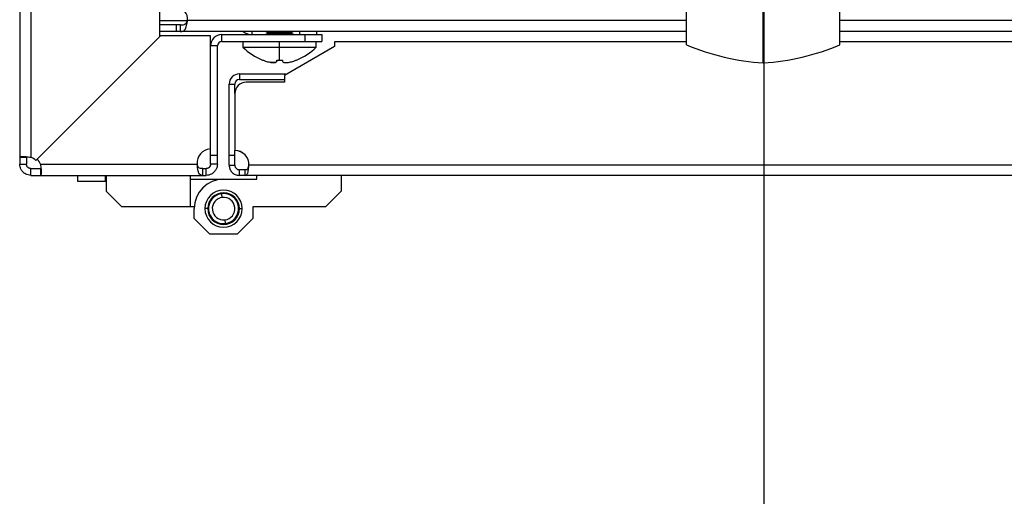
# Model space of a CAD drawing. Units: millimetres. Extents: x 0 to 3117, y -567 to 324.
# Drawn here: x 1188 to 1215, y 118 to 131 of the extents above; entities that cross this region are included whole.
import ezdxf

# ---------------------------------------------------------------- set-up
doc = ezdxf.new("R2010")
doc.units = ezdxf.units.MM
doc.header["$LTSCALE"] = 23.1
doc.header["$PDMODE"] = 3
doc.header["$PDSIZE"] = 1
doc.layers.get('0').update_dxf_attribs({"linetype": 'CONTINUOUS'})
doc.layers.get('Defpoints').update_dxf_attribs({"linetype": 'CONTINUOUS'})
doc.styles.get("Standard").update_dxf_attribs({"font": 'gost.ttf'})
doc.dimstyles.new('ISO-25', dxfattribs={"dimtxt": 2.5, "dimasz": 2.5, "dimexe": 1.25, "dimexo": 0.625, "dimtad": 1, "dimtxsty": 'Standard', "dimcen": 2.5, "dimadec": 0, "dimazin": 0, "dimtfac": 1, "dimtmove": 0, "dimatfit": 3, "dimfxl": 1, "dimarcsym": 0})

# ---------------------------------------------------------------- blocks, each defined once
blk = doc.blocks.new('*D78')
at = {"color": 0, "lineweight": -2, "transparency": 16777216}
for p, q in [((1208.209, 137.845), (1208.209, 97.41)), ((1288.664, 136.975), (1288.664, 97.41)), ((1211.511, 100.585), (1285.362, 100.585))]:
    blk.add_line(p, q, dxfattribs=at)
at = {"color": 0, "transparency": 16777216}
for points in [[(1211.511, 101.135), (1211.511, 100.035), (1208.209, 100.585)], [(1285.362, 101.135), (1285.362, 100.035), (1288.664, 100.585)]]:
    blk.add_solid(points, dxfattribs=at)
at = {"layer": 'Defpoints', "color": 0, "transparency": 16777216}
for p in [(1208.209, 139.115), (1288.664, 138.245), (1288.664, 100.585)]:
    blk.add_point(p, dxfattribs=at)
at = {"color": 0, "transparency": 16777216, "insert": (1248.436, 103.789), "char_height": 2.8222, "attachment_point": 5}
blk.add_mtext('536,5', dxfattribs=at)

msp = doc.modelspace()

# ---------------------------------------------------------------- linework, layer by layer
at = {"color": 7, "linetype": 'Continuous', "lineweight": 25}
for p, q in [((1208.19538, 129.65288), (1208.19538, 139.17788)), ((1206.15703, 130.12913), (1206.15703, 138.70163)), ((1210.23373, 130.12913), (1210.23373, 138.70163)), ((1192.15007, 133.57221), (1192.15007, 130.34345)), ((1188.42989, 133.39197), (1188.42989, 127.13838)), ((1188.72989, 133.24343), (1188.72989, 127.13838)), ((1192.15007, 130.78253), (1192.89003, 130.78253)), ((1192.59238, 130.66253), (1192.15007, 130.66253)), ((1192.59238, 130.66253), (1192.59238, 130.48253)), ((1192.70637, 130.66253), (1192.59238, 130.66253)), ((1192.70637, 130.48253), (1192.70637, 130.66253)), ((1206.15703, 130.78253), (1192.89003, 130.78253)), ((1286.62603, 130.78253), (1210.23373, 130.78253)), ((1188.89443, 127.08782), (1192.18427, 130.37765)), ((1192.59238, 130.48253), (1192.15007, 130.48253)), ((1192.18427, 130.37765), (1193.48927, 130.37765)), ((1192.70637, 130.48253), (1192.59238, 130.48253)), ((1206.15703, 130.48253), (1192.70637, 130.48253)), ((1193.48927, 130.37765), (1193.48927, 127.36145)), ((1193.80445, 130.22363), (1193.80445, 130.40363)), ((1193.80445, 130.40363), (1196.01383, 130.40363)), ((1194.60458, 130.48253), (1194.60458, 130.40363)), ((1195.02699, 130.43521), (1194.96383, 130.40363)), ((1194.98603, 130.48253), (1195.02699, 130.46205)), ((1195.02699, 130.46205), (1195.33883, 130.46205)), ((1195.33883, 130.43521), (1195.02699, 130.43521)), ((1195.03529, 130.44863), (1195.33883, 130.44863)), ((1195.33883, 130.46205), (1195.33883, 130.48253)), ((1195.33883, 130.46205), (1195.33883, 130.44863)), ((1195.33883, 130.46205), (1195.65066, 130.46205)), ((1195.33883, 130.44863), (1195.33883, 130.43521)), ((1195.33883, 130.44863), (1195.64237, 130.44863)), ((1195.33883, 130.43521), (1195.33883, 130.40363)), ((1195.65066, 130.43521), (1195.33883, 130.43521)), ((1195.65066, 130.46205), (1195.69163, 130.48253)), ((1195.71383, 130.40363), (1195.65066, 130.43521)), ((1195.87958, 130.40363), (1195.87958, 130.48253)), ((1196.01383, 130.40363), (1196.01383, 130.22363)), ((1196.01383, 130.40363), (1196.46383, 130.40363)), ((1196.32958, 130.40363), (1196.32958, 130.48253)), ((1196.46383, 130.40363), (1196.46383, 130.22363)), ((1286.62603, 130.48253), (1210.23373, 130.48253)), ((1192.15007, 130.34345), (1188.86023, 127.05362)), ((1193.68445, 130.10363), (1193.50445, 130.10363)), ((1193.50445, 127.19765), (1193.50445, 130.10363)), ((1193.68445, 127.19765), (1193.68445, 130.10363)), ((1193.80445, 130.22363), (1196.01383, 130.22363)), ((1194.36383, 130.22363), (1194.36383, 130.07363)), ((1195.33883, 130.07363), (1195.33883, 130.22363)), ((1196.80156, 130.08629), (1195.46889, 129.31414)), ((1196.01383, 130.22363), (1196.46383, 130.22363)), ((1196.31383, 130.07363), (1196.31383, 130.22363)), ((1196.80156, 130.21414), (1196.80156, 130.08629)), ((1206.15703, 130.21414), (1196.80156, 130.21414)), ((1247.69889, 130.21414), (1210.23373, 130.21414)), ((1194.36383, 130.07363), (1195.33883, 130.07363)), ((1195.33883, 129.72458), (1195.33883, 130.07363)), ((1195.33883, 130.07363), (1196.31383, 130.07363)), ((1195.78883, 129.72704), (1195.78883, 129.72489)), ((1194.26889, 129.35747), (1194.26889, 129.20747)), ((1194.26889, 129.35747), (1195.49889, 129.35747)), ((1195.46889, 129.31414), (1195.46889, 129.13414)), ((1195.49889, 129.33153), (1195.49889, 129.35747)), ((1193.99889, 129.08747), (1194.14889, 129.08747)), ((1193.99889, 127.18247), (1193.99889, 129.08747)), ((1194.14889, 128.83414), (1194.14889, 129.08747)), ((1194.26889, 129.20747), (1195.46889, 129.20747)), ((1195.46889, 129.13414), (1194.44889, 129.13414)), ((1194.14889, 128.83414), (1194.14889, 127.31914)), ((1194.14889, 127.18247), (1194.14889, 127.31914)), ((1188.42989, 127.13838), (1188.60989, 127.13838)), ((1188.42989, 127.13838), (1188.42989, 126.95747)), ((1188.42989, 126.95747), (1188.60989, 126.95747)), ((1188.60989, 127.13838), (1188.61355, 127.14953)), ((1188.60989, 127.13838), (1188.60989, 126.95747)), ((1188.9792, 126.95747), (1193.14549, 126.95747)), ((1193.50445, 127.19765), (1193.68445, 127.19765)), ((1193.50445, 126.95747), (1193.50445, 127.19765)), ((1193.68445, 126.95747), (1193.50445, 126.95747)), ((1193.68445, 126.95747), (1193.68445, 127.19765)), ((1194.14889, 127.18247), (1193.99889, 127.18247)), ((1193.99889, 126.92747), (1193.99889, 127.18247)), ((1194.14889, 126.92747), (1194.14889, 127.18247)), ((1188.72989, 126.65747), (1188.72989, 126.83747)), ((1188.72989, 126.83747), (1188.9792, 126.83747)), ((1188.9792, 126.83747), (1188.9792, 126.65747)), ((1193.29403, 126.65747), (1193.29403, 126.83747)), ((1193.29403, 126.83747), (1193.38445, 126.83747)), ((1193.38445, 126.65747), (1193.38445, 126.83747)), ((1193.99889, 126.92747), (1194.14889, 126.92747)), ((1194.26889, 126.65747), (1194.26889, 126.80747)), ((1194.42229, 126.80747), (1194.26889, 126.80747)), ((1194.42229, 126.65747), (1194.42229, 126.80747)), ((1247.66133, 126.92747), (1194.52352, 126.92747)), ((1188.72989, 126.65747), (1188.9792, 126.65747)), ((1188.9792, 126.65747), (1193.29403, 126.65747)), ((1189.96427, 126.65747), (1189.96427, 126.50747)), ((1189.96427, 126.50747), (1190.69927, 126.50747)), ((1190.69927, 126.65747), (1190.69927, 126.50747)), ((1190.69927, 126.50747), (1190.72439, 126.50747)), ((1190.72439, 126.65747), (1190.72439, 126.24085)), ((1192.96375, 126.65747), (1192.96375, 125.82422)), ((1192.96375, 126.55332), (1193.84908, 126.55332)), ((1193.29403, 126.65747), (1193.38445, 126.65747)), ((1193.84908, 126.55332), (1194.73441, 126.55332)), ((1194.42229, 126.65747), (1194.26889, 126.65747)), ((1247.63182, 126.65747), (1194.42229, 126.65747)), ((1194.73441, 126.55332), (1194.73441, 126.65747)), ((1196.97377, 126.65747), (1196.97377, 126.24085)), ((1191.14102, 125.82422), (1190.72439, 126.24085)), ((1193.7467, 126.16395), (1193.75272, 126.16032)), ((1193.75272, 126.16032), (1193.75635, 126.16634)), ((1193.78124, 126.17138), (1193.78692, 126.16725)), ((1193.78692, 126.16725), (1193.79106, 126.17293)), ((1193.81595, 126.07028), (1193.80491, 126.16966)), ((1193.82298, 126.17125), (1193.8177, 126.17589)), ((1193.82762, 126.17654), (1193.82298, 126.17125)), ((1193.85787, 126.17201), (1193.85301, 126.17709)), ((1193.86294, 126.17687), (1193.85787, 126.17201)), ((1193.89268, 126.16972), (1193.88829, 126.1752)), ((1193.89817, 126.17412), (1193.89268, 126.16972)), ((1193.92717, 126.16441), (1193.92327, 126.17025)), ((1193.93301, 126.16831), (1193.92717, 126.16441)), ((1193.96106, 126.15611), (1193.95768, 126.16227)), ((1193.96722, 126.15949), (1193.96106, 126.15611)), ((1196.97377, 126.24085), (1196.55714, 125.82422)), ((1193.46941, 125.91301), (1193.47583, 125.91586)), ((1193.47583, 125.91586), (1193.47298, 125.92228)), ((1193.48313, 125.94556), (1193.48978, 125.94785)), ((1193.48978, 125.94785), (1193.4875, 125.95449)), ((1193.49964, 125.9768), (1193.50646, 125.97849)), ((1193.50646, 125.97849), (1193.50477, 125.98531)), ((1193.51881, 126.00648), (1193.52575, 126.00757)), ((1193.52575, 126.00757), (1193.52466, 126.01451)), ((1193.54049, 126.03437), (1193.5475, 126.03485)), ((1193.5475, 126.03485), (1193.54701, 126.04186)), ((1193.56452, 126.06027), (1193.57154, 126.06014)), ((1193.57154, 126.06014), (1193.57167, 126.06716)), ((1193.59071, 126.08397), (1193.5977, 126.08323)), ((1193.5977, 126.08323), (1193.59844, 126.09022)), ((1193.61887, 126.1053), (1193.62577, 126.10396)), ((1193.62577, 126.10396), (1193.62712, 126.11085)), ((1193.64878, 126.1241), (1193.65554, 126.12216)), ((1193.65554, 126.12216), (1193.65748, 126.12891)), ((1193.68022, 126.14022), (1193.68678, 126.13769)), ((1193.68678, 126.13769), (1193.6893, 126.14425)), ((1193.71294, 126.15354), (1193.71926, 126.15045)), ((1193.71926, 126.15045), (1193.72234, 126.15676)), ((1193.9941, 126.14489), (1193.99127, 126.15132)), ((1194.00053, 126.14772), (1193.9941, 126.14489)), ((1194.02603, 126.13083), (1194.02378, 126.13749)), ((1194.03269, 126.13309), (1194.02603, 126.13083)), ((1194.05662, 126.11404), (1194.05495, 126.12087)), ((1194.06345, 126.11571), (1194.05662, 126.11404)), ((1194.08563, 126.09466), (1194.08456, 126.1016)), ((1194.09258, 126.09572), (1194.08563, 126.09466)), ((1194.11284, 126.07281), (1194.11238, 126.07982)), ((1194.11985, 126.07327), (1194.11284, 126.07281)), ((1194.13804, 126.04868), (1194.1382, 126.0557)), ((1194.14507, 126.04852), (1194.13804, 126.04868)), ((1194.16104, 126.02244), (1194.16181, 126.02943)), ((1194.16803, 126.02168), (1194.16104, 126.02244)), ((1194.18167, 125.9943), (1194.18304, 126.00119)), ((1194.18856, 125.99293), (1194.18167, 125.9943)), ((1194.19977, 125.96447), (1194.20173, 125.97121)), ((1194.20651, 125.9625), (1194.19977, 125.96447)), ((1194.21519, 125.93317), (1194.21774, 125.93972)), ((1194.22174, 125.93062), (1194.21519, 125.93317)), ((1194.22784, 125.90065), (1194.23094, 125.90695)), ((1194.23414, 125.89754), (1194.22784, 125.90065)), ((1192.96375, 125.82422), (1191.14102, 125.82422)), ((1193.06791, 125.82422), (1192.96375, 125.82422)), ((1193.06791, 125.51176), (1193.06791, 125.77215)), ((1193.42725, 125.77215), (1193.35435, 125.77215)), ((1193.44413, 125.77466), (1193.44919, 125.77954)), ((1193.44919, 125.77954), (1193.44431, 125.7846)), ((1193.45007, 125.74466), (1193.44477, 125.74927)), ((1193.44545, 125.73936), (1193.45007, 125.74466)), ((1193.44589, 125.80994), (1193.45136, 125.81436)), ((1193.45136, 125.81436), (1193.44694, 125.81983)), ((1193.4481, 125.71552), (1193.45377, 125.71136)), ((1193.45377, 125.71136), (1193.44961, 125.7057)), ((1193.45072, 125.84494), (1193.45655, 125.84886)), ((1193.45655, 125.84886), (1193.45263, 125.85469)), ((1193.45456, 125.68079), (1193.46057, 125.67714)), ((1193.46057, 125.67714), (1193.45692, 125.67113)), ((1193.45858, 125.87938), (1193.46473, 125.88278)), ((1193.46473, 125.88278), (1193.46133, 125.88893)), ((1193.46403, 125.64675), (1193.47033, 125.64364)), ((1193.47033, 125.64364), (1193.46722, 125.63734)), ((1194.23958, 125.66491), (1194.23343, 125.66151)), ((1194.23343, 125.66151), (1194.23684, 125.65536)), ((1194.23759, 125.86715), (1194.24124, 125.87316)), ((1194.2436, 125.8635), (1194.23759, 125.86715)), ((1194.24744, 125.69935), (1194.24161, 125.69543)), ((1194.24161, 125.69543), (1194.24554, 125.6896)), ((1194.2444, 125.83293), (1194.24855, 125.8386)), ((1194.2444, 125.83293), (1194.25006, 125.82877)), ((1194.25227, 125.73435), (1194.24681, 125.72993)), ((1194.24681, 125.72993), (1194.25122, 125.72447)), ((1194.25271, 125.80494), (1194.2481, 125.79964)), ((1194.2481, 125.79964), (1194.25339, 125.79502)), ((1194.25403, 125.76963), (1194.24897, 125.76476)), ((1194.24897, 125.76476), (1194.25385, 125.7597)), ((1194.27091, 125.77215), (1194.34382, 125.77215)), ((1196.55714, 125.82422), (1194.63025, 125.82422)), ((1194.63025, 125.82422), (1194.63025, 125.51176)), ((1193.48453, 125.09513), (1193.06791, 125.51176)), ((1193.47642, 125.61367), (1193.48297, 125.61112)), ((1193.48297, 125.61112), (1193.48042, 125.60457)), ((1193.49165, 125.58179), (1193.4984, 125.57982)), ((1193.4984, 125.57982), (1193.49643, 125.57308)), ((1193.5096, 125.55136), (1193.51649, 125.54999)), ((1193.51649, 125.54999), (1193.51512, 125.5431)), ((1193.53014, 125.52262), (1193.53712, 125.52185)), ((1193.53712, 125.52185), (1193.53635, 125.51486)), ((1193.5531, 125.49577), (1193.56012, 125.49561)), ((1193.56012, 125.49561), (1193.55997, 125.48859)), ((1193.57831, 125.47102), (1193.58532, 125.47148)), ((1193.58532, 125.47148), (1193.58578, 125.46447)), ((1193.60559, 125.44857), (1193.61253, 125.44964)), ((1193.61253, 125.44964), (1193.6136, 125.44269)), ((1193.63471, 125.42858), (1193.64154, 125.43025)), ((1193.64154, 125.43025), (1193.64321, 125.42342)), ((1193.66547, 125.4112), (1193.67213, 125.41346)), ((1193.67213, 125.41346), (1193.67439, 125.40681)), ((1193.69763, 125.39657), (1193.70406, 125.3994)), ((1193.70406, 125.3994), (1193.70689, 125.39297)), ((1193.73094, 125.3848), (1193.7371, 125.38818)), ((1193.7371, 125.38818), (1193.74048, 125.38202)), ((1193.76515, 125.37598), (1193.77099, 125.37988)), ((1193.77099, 125.37988), (1193.7749, 125.37404)), ((1193.8, 125.37017), (1193.80548, 125.37457)), ((1193.80548, 125.37457), (1193.80988, 125.36909)), ((1193.83522, 125.36742), (1193.8403, 125.37228)), ((1193.8403, 125.37228), (1193.84515, 125.36721)), ((1193.87055, 125.36776), (1193.87518, 125.37304)), ((1193.88046, 125.3684), (1193.87518, 125.37304)), ((1193.88221, 125.47401), (1193.89326, 125.37463)), ((1193.91124, 125.37705), (1193.90711, 125.37137)), ((1193.91693, 125.37291), (1193.91124, 125.37705)), ((1193.94544, 125.38397), (1193.94182, 125.37795)), ((1193.95146, 125.38034), (1193.94544, 125.38397)), ((1193.97891, 125.39384), (1193.97582, 125.38753)), ((1193.98522, 125.39076), (1193.97891, 125.39384)), ((1194.01139, 125.4066), (1194.00886, 125.40004)), ((1194.01794, 125.40407), (1194.01139, 125.4066)), ((1194.04263, 125.42213), (1194.04068, 125.41538)), ((1194.04938, 125.42019), (1194.04263, 125.42213)), ((1194.0724, 125.44033), (1194.07105, 125.43344)), ((1194.07929, 125.43899), (1194.0724, 125.44033)), ((1194.10047, 125.46106), (1194.09972, 125.45407)), ((1194.10745, 125.46032), (1194.10047, 125.46106)), ((1194.12662, 125.48415), (1194.12649, 125.47713)), ((1194.13365, 125.48402), (1194.12662, 125.48415)), ((1194.15768, 125.50992), (1194.15067, 125.50944)), ((1194.15067, 125.50944), (1194.15115, 125.50243)), ((1194.17936, 125.53782), (1194.17242, 125.53672)), ((1194.17242, 125.53672), (1194.17351, 125.52978)), ((1194.19852, 125.56749), (1194.1917, 125.5658)), ((1194.1917, 125.5658), (1194.1934, 125.55898)), ((1194.21503, 125.59873), (1194.20838, 125.59645)), ((1194.20838, 125.59645), (1194.21066, 125.5898)), ((1194.63025, 125.51176), (1194.21363, 125.09513)), ((1194.22875, 125.63128), (1194.22233, 125.62843)), ((1194.22233, 125.62843), (1194.22518, 125.62201)), ((1194.21363, 125.09513), (1193.48453, 125.09513))]:
    msp.add_line(p, q, dxfattribs=at)
for centre, radius, start, end in [((1192.59238, 130.82003), 0.3, 352.819244, 90), ((1193.80445, 130.10363), 0.3, 90, 180), ((1194.60458, 130.77863), 0.375, 232.148147, 270), ((1195.02029, 130.44863), 0.015, 0, 63.434949), ((1195.02029, 130.44863), 0.015, 296.565051, 0), ((1195.65737, 130.44863), 0.015, 116.565051, 180), ((1195.65737, 130.44863), 0.015, 180, 243.434949), ((1193.80445, 130.10363), 0.12, 90, 180), ((1208.58171, 135.90657), 6.26561, 247.233146, 266.464962), ((1207.80905, 135.90657), 6.26561, 273.535044, 292.76686), ((1195.43827, 131.12033), 1.5, 224.250782, 248.485477), ((1195.23939, 131.12033), 1.5, 291.513828, 315.749218), ((1194.26889, 129.08747), 0.27, 90, 180), ((1194.26889, 129.08747), 0.12, 90, 180), ((1194.44889, 128.83414), 0.3, 90, 180), ((1193.51927, 126.98765), 0.375, 94.588566, 184.615935), ((1194.14889, 126.94414), 0.375, 357.452336, 90), ((1194.14889, 126.94247), 0.375, 357.707557, 90), ((1188.59507, 126.78845), 0.375, 45, 68.929042), ((1188.62927, 126.82265), 0.375, 21.070958, 45), ((1193.84908, 125.77215), 0.78117, 90, 180), ((1193.84908, 125.77215), 0.49473, 0, 180), ((1193.84908, 125.77215), 0.42183, 0, 180), ((1193.84908, 125.77215), 0.39996, 96.341246, 276.341246), ((1193.84908, 125.77215), 0.40496, 104.644306, 108.238187), ((1193.84908, 125.77215), 0.40496, 99.644306, 103.238187), ((1193.84908, 125.77215), 0.40496, 96.341246, 98.238187), ((1193.84908, 125.77215), 0.40496, 94.444306, 96.341246), ((1193.84908, 125.77215), 0.39996, 276.341246, 96.341246), ((1193.84908, 125.77215), 0.40496, 89.444306, 93.038187), ((1193.84908, 125.77215), 0.40496, 84.444306, 88.038187), ((1193.84908, 125.77215), 0.40496, 79.444306, 83.038187), ((1193.84908, 125.77215), 0.40496, 74.444306, 78.038187), ((1193.84908, 125.77215), 0.40496, 69.444306, 73.038187), ((1193.84908, 125.77215), 0.40496, 159.644306, 163.238187), ((1193.84908, 125.77215), 0.40496, 154.644306, 158.238187), ((1193.84908, 125.77215), 0.40496, 149.644306, 153.238187), ((1193.84908, 125.77215), 0.40496, 144.644306, 148.238187), ((1193.84908, 125.77215), 0.40496, 139.644306, 143.238187), ((1193.84908, 125.77215), 0.40496, 134.644306, 138.238187), ((1193.84908, 125.77215), 0.29997, 96.341246, 276.341246), ((1193.84908, 125.77215), 0.40496, 129.644306, 133.238187), ((1193.84908, 125.77215), 0.40496, 124.644306, 128.238187), ((1193.84908, 125.77215), 0.40496, 119.644306, 123.238187), ((1193.84908, 125.77215), 0.40496, 114.644306, 118.238187), ((1193.84908, 125.77215), 0.40496, 109.644306, 113.238187), ((1193.84908, 125.77215), 0.29997, 276.341246, 96.341246), ((1193.84908, 125.77215), 0.40496, 64.444306, 68.038187), ((1193.84908, 125.77215), 0.40496, 59.444306, 63.038187), ((1193.84908, 125.77215), 0.40496, 54.444306, 58.038187), ((1193.84908, 125.77215), 0.40496, 49.444306, 53.038187), ((1193.84908, 125.77215), 0.40496, 44.444306, 48.038187), ((1193.84908, 125.77215), 0.40496, 39.444306, 43.038187), ((1193.84908, 125.77215), 0.40496, 34.444306, 38.038187), ((1193.84908, 125.77215), 0.40496, 29.444306, 33.038187), ((1193.84908, 125.77215), 0.40496, 24.444306, 28.038187), ((1193.84908, 125.77215), 0.40496, 19.444306, 23.038187), ((1193.84908, 125.77215), 0.40496, 14.444306, 18.038187), ((1193.84908, 125.77215), 0.49473, 180, 0), ((1193.84908, 125.77215), 0.42183, 180, 0), ((1193.84908, 125.77215), 0.40496, 179.644306, 183.238187), ((1193.84908, 125.77215), 0.40496, 174.644306, 178.238187), ((1193.84908, 125.77215), 0.40496, 184.644306, 188.038187), ((1193.84908, 125.77215), 0.40496, 169.644306, 173.238187), ((1193.84908, 125.77215), 0.40496, 189.444306, 193.038187), ((1193.84908, 125.77215), 0.40496, 164.644306, 168.238187), ((1193.84908, 125.77215), 0.40496, 194.444306, 198.038187), ((1193.84908, 125.77215), 0.40496, 199.444306, 203.038187), ((1193.84908, 125.77215), 0.40496, 339.644306, 343.238187), ((1193.84908, 125.77215), 0.40496, 344.644306, 348.238187), ((1193.84908, 125.77215), 0.40496, 9.444306, 13.038187), ((1193.84908, 125.77215), 0.40496, 349.644306, 353.238187), ((1193.84908, 125.77215), 0.40496, 4.644306, 8.038187), ((1193.84908, 125.77215), 0.40496, 354.644306, 358.238187), ((1193.84908, 125.77215), 0.40496, 359.644306, 3.238187), ((1193.84908, 125.77215), 0.40496, 204.444306, 208.038187), ((1193.84908, 125.77215), 0.40496, 209.444306, 213.038187), ((1193.84908, 125.77215), 0.40496, 214.444306, 218.038187), ((1193.84908, 125.77215), 0.40496, 219.444306, 223.038187), ((1193.84908, 125.77215), 0.40496, 224.444306, 228.038187), ((1193.84908, 125.77215), 0.40496, 229.444306, 233.038187), ((1193.84908, 125.77215), 0.40496, 234.444306, 238.038187), ((1193.84908, 125.77215), 0.40496, 239.444306, 243.038187), ((1193.84908, 125.77215), 0.40496, 244.444306, 248.038187), ((1193.84908, 125.77215), 0.40496, 249.444306, 253.038187), ((1193.84908, 125.77215), 0.40496, 254.444306, 258.038187), ((1193.84908, 125.77215), 0.40496, 259.444306, 263.038187), ((1193.84908, 125.77215), 0.40496, 279.644306, 283.238187), ((1193.84908, 125.77215), 0.40496, 284.644306, 288.238187), ((1193.84908, 125.77215), 0.40496, 289.644306, 293.238187), ((1193.84908, 125.77215), 0.40496, 294.644306, 298.238187), ((1193.84908, 125.77215), 0.40496, 299.644306, 303.238187), ((1193.84908, 125.77215), 0.40496, 304.644306, 308.238187), ((1193.84908, 125.77215), 0.40496, 309.644306, 313.238187), ((1193.84908, 125.77215), 0.40496, 314.644306, 318.238187), ((1193.84908, 125.77215), 0.40496, 319.644306, 323.238187), ((1193.84908, 125.77215), 0.40496, 324.644306, 328.238187), ((1193.84908, 125.77215), 0.40496, 329.644306, 333.238187), ((1193.84908, 125.77215), 0.40496, 334.644306, 338.238187), ((1193.84908, 125.77215), 0.40496, 264.444306, 268.038187), ((1193.84908, 125.77215), 0.40496, 269.444306, 273.038187), ((1193.84908, 125.77215), 0.40496, 274.444306, 278.238187)]:
    msp.add_arc(centre, radius, start, end, dxfattribs=at)
for points, knots in [([(1192.70637, 130.66253), (1192.72853, 130.66299), (1192.76963, 130.66383), (1192.81483, 130.67467), (1192.84123, 130.69347), (1192.85881, 130.71459), (1192.87552, 130.74475), (1192.88501, 130.76945), (1192.89003, 130.78253)], [0, 0, 0, 0, 0.26201878, 0.486127787, 0.59166193, 0.711495913, 0.847248277, 1, 1, 1, 1]), ([(1192.70637, 130.48253), (1192.72931, 130.48399), (1192.7762, 130.48698), (1192.81767, 130.51707), (1192.84186, 130.56151), (1192.8592, 130.61417), (1192.87575, 130.68947), (1192.88504, 130.75002), (1192.89003, 130.78253)], [0, 0, 0, 0, 0.19240503, 0.3931933, 0.50629758, 0.64485423, 0.8093424, 1, 1, 1, 1]), ([(1194.88883, 129.72704), (1194.90275, 129.72168), (1194.92758, 129.71213), (1194.95277, 129.70359), (1194.96383, 129.69984)], [0, 0, 0, 0, 0.56088152, 1, 1, 1, 1]), ([(1194.88883, 129.72489), (1194.88883, 129.72479), (1194.88883, 129.72396), (1194.88883, 129.7256), (1194.88883, 129.72704)], [0, 0, 0, 0, 0.12667784, 1, 1, 1, 1]), ([(1194.96383, 129.69984), (1195.00235, 129.68824), (1195.06009, 129.67085), (1195.13045, 129.65922), (1195.17728, 129.65594), (1195.21524, 129.65919), (1195.25363, 129.67077), (1195.25975, 129.68822), (1195.26383, 129.69984)], [0, 0, 0, 0, 0.24955696, 0.37414473, 0.49966495, 0.62473423, 0.75009933, 1, 1, 1, 1]), ([(1195.26383, 129.69984), (1195.25974, 129.68824), (1195.25362, 129.67086), (1195.21553, 129.65919), (1195.17755, 129.65604), (1195.1338, 129.65864), (1195.10141, 129.66459), (1195.08681, 129.66728)], [0, 0, 0, 0, 0.34311333, 0.51440779, 0.68698427, 0.85894076, 1, 1, 1, 1]), ([(1195.26383, 129.69984), (1195.26383, 129.70464), (1195.26383, 129.71323), (1195.26383, 129.72282), (1195.26383, 129.72704)], [0, 0, 0, 0, 0.55994717, 1, 1, 1, 1]), ([(1195.26383, 129.72704), (1195.2778, 129.72625), (1195.30278, 129.72484), (1195.3278, 129.72466), (1195.33883, 129.72458)], [0, 0, 0, 0, 0.55920263, 1, 1, 1, 1]), ([(1195.33883, 129.72458), (1195.35286, 129.72471), (1195.37789, 129.72494), (1195.40286, 129.7264), (1195.41383, 129.72704)], [0, 0, 0, 0, 0.56107774, 1, 1, 1, 1]), ([(1195.41383, 129.72704), (1195.41383, 129.72168), (1195.41383, 129.71213), (1195.41383, 129.70359), (1195.41383, 129.69984)], [0, 0, 0, 0, 0.56088152, 1, 1, 1, 1]), ([(1195.41383, 129.69984), (1195.41791, 129.68824), (1195.42402, 129.67085), (1195.46215, 129.65922), (1195.50003, 129.65594), (1195.54695, 129.65919), (1195.61731, 129.67077), (1195.67524, 129.68822), (1195.71383, 129.69984)], [0, 0, 0, 0, 0.249556955, 0.374144726, 0.499664946, 0.624734229, 0.750099327, 1, 1, 1, 1]), ([(1195.71383, 129.69984), (1195.72792, 129.70464), (1195.7531, 129.71323), (1195.77791, 129.72282), (1195.78883, 129.72704)], [0, 0, 0, 0, 0.55994717, 1, 1, 1, 1]), ([(1188.42989, 127.13838), (1188.43165, 127.14223), (1188.43491, 127.14934), (1188.46249, 127.15899), (1188.51195, 127.16615), (1188.58241, 127.15825), (1188.6574, 127.14891), (1188.70452, 127.14206), (1188.72989, 127.13838)], [0, 0, 0, 0, 0.158494262, 0.293172687, 0.490835974, 0.698784922, 0.837792998, 1, 1, 1, 1]), ([(1188.72989, 126.65747), (1188.70399, 126.65941), (1188.65614, 126.66298), (1188.58124, 126.6929), (1188.51069, 126.74491), (1188.46187, 126.81556), (1188.43473, 126.8881), (1188.43158, 126.93321), (1188.42989, 126.95747)], [0, 0, 0, 0, 0.16434401, 0.3035727, 0.50639729, 0.70898246, 0.8434878, 1, 1, 1, 1]), ([(1188.72989, 126.83747), (1188.71955, 126.83823), (1188.70055, 126.83963), (1188.67575, 126.84954), (1188.65733, 126.86122), (1188.63767, 126.87885), (1188.62245, 126.90121), (1188.61178, 126.92997), (1188.61056, 126.94781), (1188.60989, 126.95747)], [0, 0, 0, 0, 0.161338078, 0.296609228, 0.406543749, 0.492572084, 0.69545021, 0.834883765, 1, 1, 1, 1]), ([(1188.9792, 126.95747), (1188.98304, 126.93272), (1188.99016, 126.88694), (1188.9998, 126.81448), (1189.00696, 126.7436), (1188.99907, 126.69218), (1188.98973, 126.66277), (1188.98288, 126.65933), (1188.9792, 126.65747)], [0, 0, 0, 0, 0.15849425, 0.29317267, 0.49083597, 0.6987849, 0.83779298, 1, 1, 1, 1]), ([(1193.29403, 126.65747), (1193.27367, 126.65999), (1193.23259, 126.66508), (1193.19201, 126.71322), (1193.16995, 126.78283), (1193.15741, 126.8661), (1193.14992, 126.92349), (1193.14549, 126.95747)], [0, 0, 0, 0, 0.21884079, 0.44163309, 0.65363183, 0.794867, 1, 1, 1, 1]), ([(1193.29403, 126.83747), (1193.27424, 126.83825), (1193.23743, 126.83969), (1193.19981, 126.85566), (1193.17909, 126.87544), (1193.1677, 126.89409), (1193.15737, 126.92078), (1193.14989, 126.94386), (1193.14549, 126.95747)], [0, 0, 0, 0, 0.27628291, 0.51373131, 0.62239833, 0.70815373, 0.82792948, 1, 1, 1, 1]), ([(1193.50445, 126.95747), (1193.50376, 126.94761), (1193.50249, 126.9295), (1193.49341, 126.90556), (1193.48259, 126.88756), (1193.47058, 126.87333), (1193.45647, 126.8608), (1193.43787, 126.84918), (1193.41323, 126.83954), (1193.39456, 126.8382), (1193.38445, 126.83747)], [0, 0, 0, 0, 0.16198842, 0.29739791, 0.4068537, 0.49159952, 0.58181626, 0.69609321, 0.83533089, 1, 1, 1, 1]), ([(1193.68445, 126.95747), (1193.68269, 126.93272), (1193.67943, 126.88694), (1193.65184, 126.81448), (1193.60239, 126.7436), (1193.53193, 126.69218), (1193.45694, 126.66277), (1193.40982, 126.65933), (1193.38445, 126.65747)], [0, 0, 0, 0, 0.158494258, 0.293172681, 0.490835974, 0.698784914, 0.837792993, 1, 1, 1, 1]), ([(1188.99516, 126.84767), (1188.99345, 126.8453), (1188.9888, 126.83884), (1188.98292, 126.838), (1188.9792, 126.83747)], [0, 0, 0, 0, 0.36705713, 1, 1, 1, 1]), ([(1193.99889, 126.92747), (1194.00239, 126.89452), (1194.00952, 126.82725), (1194.05793, 126.75298), (1194.11092, 126.70622), (1194.15878, 126.67901), (1194.21226, 126.66093), (1194.24987, 126.65864), (1194.26889, 126.65747)], [0, 0, 0, 0, 0.233731506, 0.47707277, 0.603363782, 0.732532055, 0.864704622, 1, 1, 1, 1]), ([(1194.14889, 126.92747), (1194.15036, 126.91288), (1194.15257, 126.89087), (1194.1665, 126.86359), (1194.18069, 126.84496), (1194.19875, 126.8291), (1194.22003, 126.817), (1194.24387, 126.80899), (1194.26046, 126.80798), (1194.26889, 126.80747)], [0, 0, 0, 0, 0.23612961, 0.35619515, 0.4782394, 0.6029884, 0.73112221, 0.8632686, 1, 1, 1, 1]), ([(1194.42229, 126.80747), (1194.43753, 126.80936), (1194.4618, 126.81237), (1194.49409, 126.83235), (1194.50591, 126.85933), (1194.51563, 126.89211), (1194.52072, 126.91492), (1194.52352, 126.92747)], [0, 0, 0, 0, 0.306893748, 0.488958475, 0.680078836, 0.823888848, 1, 1, 1, 1]), ([(1194.42229, 126.65747), (1194.43774, 126.66182), (1194.46289, 126.66889), (1194.49543, 126.7169), (1194.50589, 126.77497), (1194.5157, 126.84822), (1194.52074, 126.89927), (1194.52352, 126.92747)], [0, 0, 0, 0, 0.27419419, 0.446395918, 0.649441481, 0.806383741, 1, 1, 1, 1])]:
    msp.add_open_spline(points, degree=3, knots=knots, dxfattribs=at)

# ---------------------------------------------------------------- dimensions: what is measured, and where the dimension line sits
dim = msp.add_linear_dim(base=(1288.66438, 100.58489), p1=(1208.20852, 139.11476), p2=(1288.66438, 138.24503), text='536,5', dimstyle='ISO-25', override={"dimtxt": 2.822222, "dimasz": 3.302, "dimexe": 3.175, "dimexo": 1.27, "dimgap": 1.524, "dimtih": 1, "dimtoh": 1, "dimdec": 1, "dimlfac": 25, "dimzin": 1, "dimadec": 1, "dimtdec": 1, "dimtzin": 1})
dim.commit()
dim.dimension.update_dxf_attribs({"geometry": '*D78', "text_midpoint": (1248.43645, 100.58489), "dimtype": 160})

doc.saveas('drawing.dxf')
